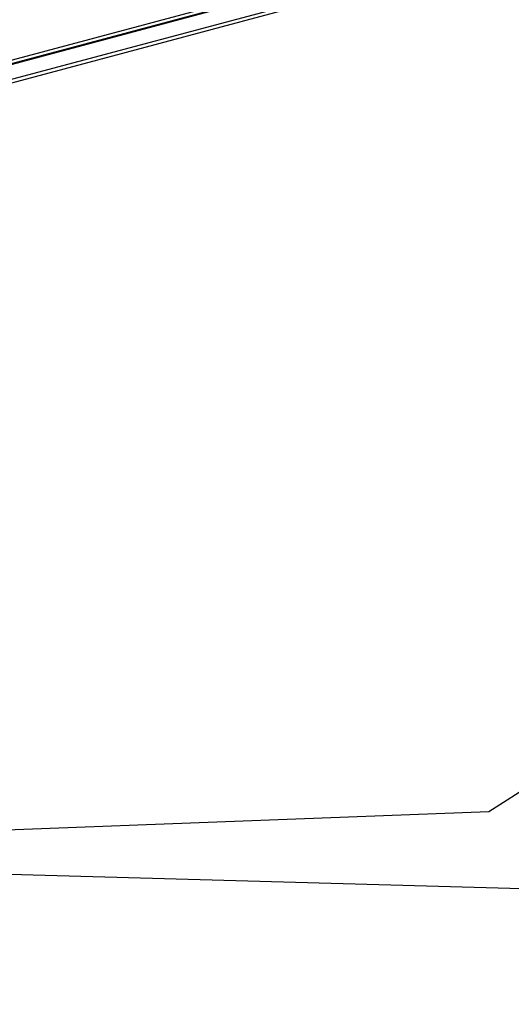
# Model space of a CAD drawing. Units: inches. Extents: x 0 to 217, y 0 to 307.
# Drawn here: x 80 to 86, y 230 to 242 of the extents above; entities that cross this region are included whole.
import ezdxf

# ---------------------------------------------------------------- set-up
doc = ezdxf.new("R2010")
doc.units = ezdxf.units.IN
doc.header["$MEASUREMENT"] = 0
doc.styles.get("Standard").update_dxf_attribs({"font": 'arial.ttf'})
doc.dimstyles.new('ISO-25', dxfattribs={"dimtxt": 2.5, "dimasz": 2.5, "dimexe": 1.25, "dimexo": 0.625, "dimtad": 1, "dimtxsty": 'Standard', "dimcen": 2.5, "dimadec": 0, "dimazin": 0, "dimtfac": 1, "dimtmove": 0, "dimatfit": 3, "dimfxl": 1, "dimarcsym": 0})

# ---------------------------------------------------------------- blocks, each defined once
blk = doc.blocks.new('*D22')
at = {"color": 0, "lineweight": -2}
for p, q in [((98.439, 249.231), (47.906, 249.231)), ((49.156, 246.731), (49.156, 194.769)), ((98.443, 192.269), (47.906, 192.269))]:
    blk.add_line(p, q, dxfattribs=at)
at = {"color": 0}
for points in [[(49.573, 246.731), (48.74, 246.731), (49.156, 249.231)], [(48.74, 194.769), (49.573, 194.769), (49.156, 192.269)]]:
    blk.add_solid(points, dxfattribs=at)
at = {"layer": 'Defpoints', "color": 0}
for p in [(99.064, 249.231), (49.156, 192.269), (99.068, 192.269)]:
    blk.add_point(p, dxfattribs=at)
at = {"color": 0, "insert": (47.255, 220.75), "char_height": 2.5, "attachment_point": 5, "rotation": 90}
blk.add_mtext('2150', dxfattribs=at)

msp = doc.modelspace()

# ---------------------------------------------------------------- linework, layer by layer
for p, q in [((84.061, 243.1), (79.246, 241.81)), ((79.248, 241.804), (84.175, 243.125)), ((79.387, 241.895), (84.049, 243.144)), ((84.223, 242.945), (72.876, 239.905)), ((84.235, 242.9), (79.507, 241.633)), ((90.312, 235.362), (85.645, 232.376)), ((85.645, 232.376), (73.755, 231.93)), ((76.856, 231.657), (96.301, 231.119))]:
    msp.add_line(p, q)

# ---------------------------------------------------------------- dimensions: what is measured, and where the dimension line sits
dim = msp.add_linear_dim(base=(49.156, 192.269), p1=(99.064, 249.231), p2=(99.068, 192.269), angle=90, text='2150', dimstyle='ISO-25')
dim.commit()
dim.dimension.update_dxf_attribs({"geometry": '*D22', "text_midpoint": (47.255, 220.75)})

doc.saveas('drawing.dxf')
